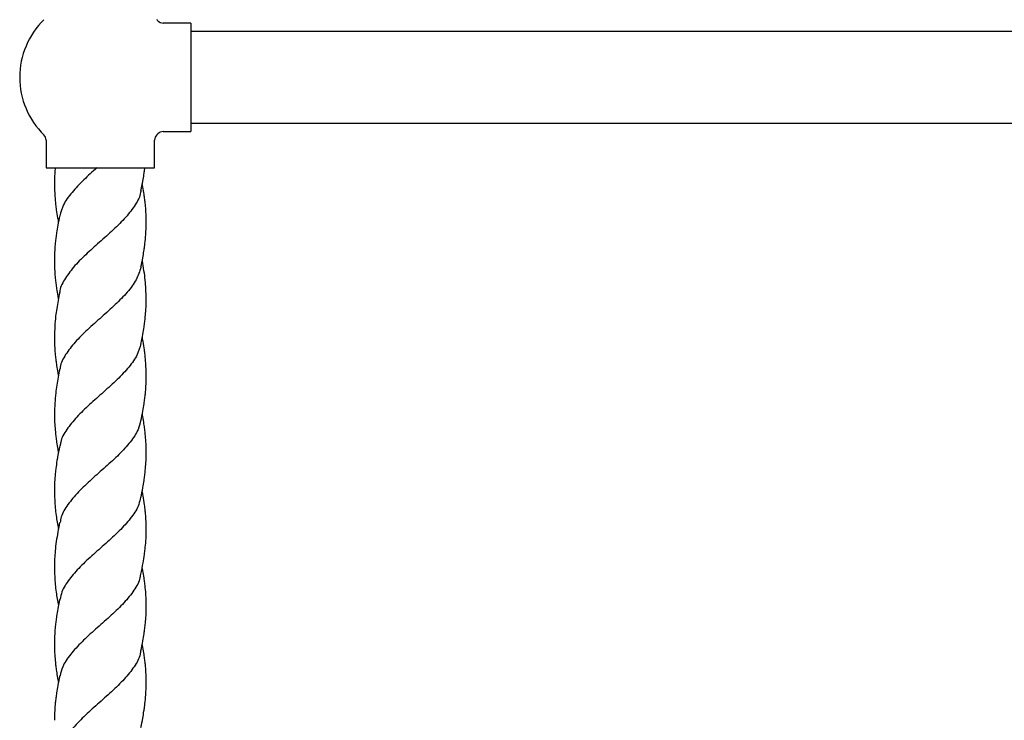
# Model space of a CAD drawing. Units: millimetres. Extents: x 26 to 3150, y 255 to 3480.
# Drawn here: x 1478 to 1750, y 1144 to 1338 of the extents above; entities that cross this region are included whole.
import ezdxf

# ---------------------------------------------------------------- set-up
doc = ezdxf.new("R2010")
doc.units = ezdxf.units.MM

msp = doc.modelspace()

# ---------------------------------------------------------------- linework, layer by layer
at = {"color": 7, "linetype": 'Continuous', "lineweight": 25}
for p, q in [((1525.17, 1336.95), (1517.53, 1336.95)), ((1525.17, 1336.95), (1525.17, 1321.95)), ((1975.17, 1334.65), (1525.17, 1334.65)), ((1525.17, 1321.95), (1525.17, 1306.95)), ((1525.17, 1309.25), (1975.17, 1309.25)), ((1485.17, 1304.59), (1485.17, 1296.95)), ((1515.17, 1296.95), (1515.17, 1304.59)), ((1517.53, 1306.95), (1525.17, 1306.95)), ((1485.17, 1296.95), (1500.17, 1296.95)), ((1500.17, 1296.95), (1515.17, 1296.95))]:
    msp.add_line(p, q, dxfattribs=at)
for centre, radius, start, end in [((1500.17, 1321.95), 22.3, 134.394, 225.606), ((1500.17, 1321.95), 22.3, 44.394, 45.606), ((1517.53, 1338.95), 2, 224.394, 270), ((1483.17, 1304.59), 2, 0, 45.606), ((1517.17, 1304.59), 2, 134.394, 180), ((1500.17, 1321.95), 22.3, 314.394, 315.606), ((1517.53, 1304.95), 2, 90, 135.606)]:
    msp.add_arc(centre, radius, start, end, dxfattribs=at)
for points, knots in [([(1487.69, 1296.95), (1487.64, 1296.41), (1487.51, 1294.96), (1487.48, 1293.52), (1487.47, 1292.61)], [0, 0, 0, 0, 0.372343, 1, 1, 1, 1]), ([(1499.26, 1296.95), (1498.01, 1295.83), (1495.47, 1293.55), (1492.23, 1290.14), (1489.84, 1286.83), (1489.26, 1284.67), (1488.99, 1283.65)], [0, 0, 0, 0, 0.252992, 0.512171, 0.771098, 1, 1, 1, 1]), ([(1511.41, 1290.62), (1511.58, 1291.48), (1511.88, 1292.97), (1512.2, 1294.87), (1512.38, 1296.12), (1512.46, 1296.74), (1512.49, 1296.95)], [0, 0, 0, 0, 0.4084001, 0.708008, 0.8970581, 1, 1, 1, 1]), ([(1487.47, 1292.59), (1487.47, 1292.55), (1487.47, 1292.47), (1487.47, 1292.39), (1487.47, 1292.35)], [0, 0, 0, 0, 0.499103, 1, 1, 1, 1]), ([(1487.47, 1292.32), (1487.49, 1291.24), (1487.53, 1289.41), (1487.77, 1287.05), (1488.02, 1285.06), (1488.28, 1283.41), (1488.5, 1282.27), (1488.58, 1281.86)], [0, 0, 0, 0, 0.315597, 0.532015, 0.671446, 0.883973, 1, 1, 1, 1]), ([(1512.88, 1282.02), (1512.86, 1282.92), (1512.83, 1284.5), (1512.65, 1286.56), (1512.47, 1288.17), (1512.24, 1289.78), (1512.01, 1291.22), (1511.82, 1292.18), (1511.77, 1292.46)], [0, 0, 0, 0, 0.259397, 0.457288, 0.588781, 0.721689, 0.920045, 1, 1, 1, 1]), ([(1511.34, 1290.66), (1511.33, 1290.49), (1511.27, 1289.16), (1509.9, 1286.69), (1507.33, 1283.24), (1503.82, 1279.77), (1499.91, 1276.32), (1496.04, 1272.88), (1492.6, 1269.43), (1490.19, 1265.96), (1488.94, 1263.63), (1488.93, 1262.45), (1488.93, 1262.42)], [0, 0, 0, 0, 0.018631, 0.140616, 0.26291, 0.385568, 0.507729, 0.629704, 0.751921, 0.874592, 0.996822, 1, 1, 1, 1]), ([(1488.93, 1283.71), (1488.76, 1282.81), (1488.44, 1281.24), (1488.1, 1279.19), (1487.87, 1277.58), (1487.69, 1275.98), (1487.51, 1273.91), (1487.48, 1272.33), (1487.46, 1271.42)], [0, 0, 0, 0, 0.2196268, 0.3851359, 0.4981263, 0.6114619, 0.7764847, 1, 1, 1, 1]), ([(1511.4, 1269.4), (1511.58, 1270.26), (1511.88, 1271.76), (1512.19, 1273.66), (1512.39, 1274.98), (1512.58, 1276.48), (1512.8, 1278.7), (1512.85, 1280.6), (1512.88, 1281.7)], [0, 0, 0, 0, 0.211132, 0.366307, 0.461537, 0.533654, 0.731745, 1, 1, 1, 1]), ([(1512.88, 1281.72), (1512.88, 1281.77), (1512.88, 1281.86), (1512.88, 1281.95), (1512.88, 1281.99)], [0, 0, 0, 0, 0.500246, 1, 1, 1, 1]), ([(1487.46, 1271.39), (1487.46, 1271.33), (1487.46, 1271.23), (1487.46, 1271.13), (1487.46, 1271.08)], [0, 0, 0, 0, 0.500567, 1, 1, 1, 1]), ([(1487.46, 1271.05), (1487.48, 1270.15), (1487.51, 1268.56), (1487.68, 1266.5), (1487.87, 1264.89), (1488.1, 1263.29), (1488.33, 1261.85), (1488.52, 1260.87), (1488.58, 1260.58)], [0, 0, 0, 0, 0.260381, 0.458163, 0.587974, 0.720442, 0.915886, 1, 1, 1, 1]), ([(1511.41, 1269.43), (1511.05, 1268.27), (1510.33, 1265.96), (1507.73, 1262.51), (1504.36, 1259.07), (1500.47, 1255.62), (1496.58, 1252.15), (1493.05, 1248.7), (1490.47, 1245.25), (1489.09, 1242.77), (1489.02, 1241.42), (1489.01, 1241.23)], [0, 0, 0, 0, 0.122844, 0.245246, 0.367394, 0.489715, 0.61254, 0.735021, 0.85718, 0.979446, 1, 1, 1, 1]), ([(1512.87, 1260.79), (1512.81, 1262.48), (1512.72, 1265.03), (1512.26, 1268.52), (1511.92, 1270.29), (1511.75, 1271.19)], [0, 0, 0, 0, 0.4897141, 0.7380777, 1, 1, 1, 1]), ([(1488.93, 1262.49), (1488.63, 1260.98), (1488.2, 1258.78), (1487.63, 1254.68), (1487.53, 1252.09), (1487.46, 1250.2)], [0, 0, 0, 0, 0.369855, 0.538523, 1, 1, 1, 1]), ([(1512.87, 1260.53), (1512.87, 1260.57), (1512.87, 1260.64), (1512.87, 1260.72), (1512.87, 1260.76)], [0, 0, 0, 0, 0.5008899, 1, 1, 1, 1]), ([(1511.4, 1248.17), (1511.58, 1249.07), (1511.89, 1250.64), (1512.23, 1252.69), (1512.46, 1254.29), (1512.64, 1255.9), (1512.82, 1257.99), (1512.85, 1259.58), (1512.87, 1260.5)], [0, 0, 0, 0, 0.219953, 0.382969, 0.496438, 0.60893, 0.774422, 1, 1, 1, 1]), ([(1487.46, 1250.18), (1487.46, 1250.13), (1487.46, 1250.04), (1487.46, 1249.95), (1487.46, 1249.91)], [0, 0, 0, 0, 0.49975, 1, 1, 1, 1]), ([(1487.46, 1249.88), (1487.48, 1248.96), (1487.51, 1247.37), (1487.69, 1245.28), (1487.88, 1243.67), (1488.11, 1242.06), (1488.34, 1240.63), (1488.53, 1239.66), (1488.59, 1239.37)], [0, 0, 0, 0, 0.26356, 0.460109, 0.592637, 0.722861, 0.917035, 1, 1, 1, 1]), ([(1512.88, 1239.6), (1512.85, 1240.68), (1512.8, 1242.52), (1512.57, 1244.88), (1512.31, 1246.87), (1512.06, 1248.5), (1511.83, 1249.63), (1511.76, 1250.02)], [0, 0, 0, 0, 0.314756, 0.53494, 0.673686, 0.885932, 1, 1, 1, 1]), ([(1511.34, 1248.23), (1511.08, 1247.24), (1510.51, 1245.1), (1508.16, 1241.81), (1504.9, 1238.34), (1501.06, 1234.88), (1497.13, 1231.44), (1493.52, 1227.99), (1490.78, 1224.53), (1489.23, 1221.87), (1489.1, 1220.36), (1489.06, 1220.01)], [0, 0, 0, 0, 0.105682, 0.227874, 0.350571, 0.473068, 0.595176, 0.717322, 0.839932, 0.962529, 1, 1, 1, 1]), ([(1488.93, 1241.28), (1488.64, 1239.78), (1488.21, 1237.57), (1487.64, 1233.46), (1487.54, 1230.86), (1487.47, 1228.96)], [0, 0, 0, 0, 0.366925, 0.5387012, 1, 1, 1, 1]), ([(1511.41, 1226.96), (1511.59, 1227.85), (1511.9, 1229.41), (1512.24, 1231.46), (1512.46, 1233.06), (1512.65, 1234.67), (1512.82, 1236.73), (1512.86, 1238.32), (1512.88, 1239.23)], [0, 0, 0, 0, 0.218071, 0.384582, 0.49767, 0.60841, 0.777372, 1, 1, 1, 1]), ([(1512.88, 1239.26), (1512.88, 1239.31), (1512.88, 1239.42), (1512.88, 1239.52), (1512.88, 1239.57)], [0, 0, 0, 0, 0.499432, 1, 1, 1, 1]), ([(1487.47, 1228.94), (1487.47, 1228.9), (1487.47, 1228.82), (1487.47, 1228.74), (1487.47, 1228.7)], [0, 0, 0, 0, 0.4991, 1, 1, 1, 1]), ([(1487.47, 1228.67), (1487.49, 1227.76), (1487.52, 1226.16), (1487.7, 1224.08), (1487.88, 1222.47), (1488.1, 1220.87), (1488.34, 1219.43), (1488.52, 1218.47), (1488.58, 1218.18)], [0, 0, 0, 0, 0.2647152, 0.4591926, 0.5917263, 0.7251074, 0.9170725, 1, 1, 1, 1]), ([(1512.88, 1218.38), (1512.86, 1219.31), (1512.82, 1220.93), (1512.64, 1223.01), (1512.45, 1224.64), (1512.22, 1226.26), (1512, 1227.67), (1511.82, 1228.58), (1511.77, 1228.82)], [0, 0, 0, 0, 0.269527, 0.46863, 0.595447, 0.736916, 0.932416, 1, 1, 1, 1]), ([(1511.29, 1227.01), (1511.11, 1226.18), (1510.68, 1224.2), (1508.56, 1221.07), (1505.42, 1217.62), (1501.62, 1214.18), (1497.68, 1210.72), (1494, 1207.26), (1491.1, 1203.81), (1489.36, 1200.99), (1489.15, 1199.32), (1489.08, 1198.8)], [0, 0, 0, 0, 0.087826, 0.210462, 0.332644, 0.454794, 0.577342, 0.70007, 0.822296, 0.944423, 1, 1, 1, 1]), ([(1488.93, 1220.06), (1488.71, 1218.9), (1488.33, 1216.98), (1487.95, 1214.55), (1487.71, 1212.57), (1487.52, 1210.4), (1487.48, 1208.74), (1487.46, 1207.78)], [0, 0, 0, 0, 0.284034, 0.474085, 0.591741, 0.764924, 1, 1, 1, 1]), ([(1511.4, 1205.76), (1511.58, 1206.64), (1511.9, 1208.21), (1512.23, 1210.24), (1512.46, 1211.84), (1512.64, 1213.45), (1512.82, 1215.54), (1512.86, 1217.14), (1512.88, 1218.05)], [0, 0, 0, 0, 0.217018, 0.382745, 0.493825, 0.60693, 0.774815, 1, 1, 1, 1]), ([(1512.88, 1218.08), (1512.88, 1218.13), (1512.88, 1218.22), (1512.88, 1218.31), (1512.88, 1218.35)], [0, 0, 0, 0, 0.500253, 1, 1, 1, 1]), ([(1487.46, 1207.75), (1487.46, 1207.7), (1487.46, 1207.59), (1487.46, 1207.49), (1487.46, 1207.44)], [0, 0, 0, 0, 0.500572, 1, 1, 1, 1]), ([(1487.46, 1207.41), (1487.51, 1205.89), (1487.58, 1203.7), (1487.99, 1200.22), (1488.36, 1198.26), (1488.6, 1197)], [0, 0, 0, 0, 0.437686, 0.635652, 1, 1, 1, 1]), ([(1512.87, 1197.14), (1512.85, 1198), (1512.82, 1199.5), (1512.67, 1201.41), (1512.52, 1202.75), (1512.33, 1204.25), (1512.1, 1205.84), (1511.85, 1207.11), (1511.76, 1207.59)], [0, 0, 0, 0, 0.250082, 0.432001, 0.546087, 0.63196, 0.864062, 1, 1, 1, 1]), ([(1511.25, 1205.79), (1511.14, 1205.13), (1510.83, 1203.32), (1508.93, 1200.37), (1505.91, 1196.91), (1502.18, 1193.44), (1498.24, 1190), (1494.49, 1186.55), (1491.46, 1183.1), (1489.53, 1180.1), (1489.2, 1178.27), (1489.08, 1177.59)], [0, 0, 0, 0, 0.07018, 0.192353, 0.314856, 0.437688, 0.560014, 0.682174, 0.804596, 0.927452, 1, 1, 1, 1]), ([(1488.92, 1198.83), (1488.58, 1197.06), (1488.08, 1194.47), (1487.57, 1190.34), (1487.5, 1188.03), (1487.46, 1186.55)], [0, 0, 0, 0, 0.433764, 0.637864, 1, 1, 1, 1]), ([(1511.4, 1184.52), (1511.61, 1185.57), (1511.96, 1187.37), (1512.33, 1189.68), (1512.58, 1191.68), (1512.81, 1194.01), (1512.85, 1195.8), (1512.87, 1196.85)], [0, 0, 0, 0, 0.258355, 0.438956, 0.559503, 0.743437, 1, 1, 1, 1]), ([(1512.87, 1196.87), (1512.87, 1196.91), (1512.87, 1196.99), (1512.87, 1197.07), (1512.87, 1197.11)], [0, 0, 0, 0, 0.5009019, 1, 1, 1, 1]), ([(1487.46, 1186.52), (1487.46, 1186.48), (1487.46, 1186.39), (1487.46, 1186.29), (1487.46, 1186.25)], [0, 0, 0, 0, 0.49975, 1, 1, 1, 1]), ([(1487.46, 1186.22), (1487.51, 1184.71), (1487.58, 1182.5), (1487.98, 1179.04), (1488.36, 1177.1), (1488.59, 1175.87)], [0, 0, 0, 0, 0.438596, 0.641438, 1, 1, 1, 1]), ([(1511.25, 1184.57), (1511.19, 1184.08), (1510.99, 1182.44), (1509.29, 1179.63), (1506.42, 1176.18), (1502.75, 1172.74), (1498.81, 1169.29), (1495.01, 1165.82), (1491.85, 1162.37), (1489.69, 1159.22), (1489.24, 1157.22), (1489.05, 1156.37)], [0, 0, 0, 0, 0.052152, 0.17498, 0.297344, 0.419474, 0.541799, 0.664616, 0.787057, 0.909196, 1, 1, 1, 1]), ([(1512.88, 1175.95), (1512.86, 1176.86), (1512.82, 1178.44), (1512.64, 1180.51), (1512.46, 1182.11), (1512.23, 1183.72), (1512, 1185.15), (1511.81, 1186.11), (1511.76, 1186.39)], [0, 0, 0, 0, 0.262638, 0.456666, 0.59007, 0.722727, 0.917609, 1, 1, 1, 1]), ([(1488.93, 1177.64), (1488.76, 1176.73), (1488.44, 1175.15), (1488.1, 1173.08), (1487.88, 1171.47), (1487.69, 1169.86), (1487.52, 1167.8), (1487.49, 1166.22), (1487.47, 1165.32)], [0, 0, 0, 0, 0.221881, 0.387073, 0.501656, 0.613478, 0.778781, 1, 1, 1, 1]), ([(1511.41, 1163.32), (1511.59, 1164.24), (1511.91, 1165.83), (1512.25, 1167.88), (1512.48, 1169.52), (1512.67, 1171.17), (1512.83, 1173.22), (1512.86, 1174.74), (1512.88, 1175.58)], [0, 0, 0, 0, 0.22471, 0.391307, 0.501519, 0.624939, 0.79281, 1, 1, 1, 1]), ([(1512.88, 1175.61), (1512.88, 1175.66), (1512.88, 1175.76), (1512.88, 1175.87), (1512.88, 1175.92)], [0, 0, 0, 0, 0.499424, 1, 1, 1, 1]), ([(1487.47, 1165.29), (1487.47, 1165.25), (1487.47, 1165.17), (1487.47, 1165.09), (1487.47, 1165.05)], [0, 0, 0, 0, 0.499099, 1, 1, 1, 1]), ([(1487.47, 1165.03), (1487.49, 1164.09), (1487.52, 1162.49), (1487.7, 1160.4), (1487.89, 1158.76), (1488.12, 1157.12), (1488.35, 1155.7), (1488.53, 1154.79), (1488.58, 1154.56)], [0, 0, 0, 0, 0.270611, 0.465251, 0.595786, 0.740629, 0.931733, 1, 1, 1, 1]), ([(1511.29, 1163.36), (1511.26, 1163.03), (1511.14, 1161.55), (1509.62, 1158.92), (1506.89, 1155.48), (1503.3, 1152.01), (1499.38, 1148.55), (1495.52, 1145.11), (1492.24, 1141.66), (1489.85, 1138.33), (1489.25, 1136.15), (1488.98, 1135.13)], [0, 0, 0, 0, 0.035116, 0.157167, 0.279345, 0.402032, 0.524472, 0.646543, 0.768672, 0.891281, 1, 1, 1, 1]), ([(1512.88, 1154.72), (1512.86, 1155.62), (1512.83, 1157.21), (1512.65, 1159.27), (1512.47, 1160.88), (1512.24, 1162.49), (1512.01, 1163.93), (1511.82, 1164.89), (1511.77, 1165.17)], [0, 0, 0, 0, 0.259851, 0.45789, 0.58923, 0.722079, 0.919974, 1, 1, 1, 1]), ([(1488.93, 1156.41), (1488.76, 1155.51), (1488.44, 1153.94), (1488.1, 1151.9), (1487.87, 1150.29), (1487.69, 1148.69), (1487.51, 1146.62), (1487.48, 1145.03), (1487.46, 1144.12)], [0, 0, 0, 0, 0.219656, 0.385123, 0.497993, 0.611276, 0.776345, 1, 1, 1, 1]), ([(1512.88, 1154.42), (1512.88, 1154.47), (1512.88, 1154.56), (1512.88, 1154.65), (1512.88, 1154.69)], [0, 0, 0, 0, 0.500246, 1, 1, 1, 1]), ([(1511.4, 1142.11), (1511.58, 1142.97), (1511.88, 1144.47), (1512.19, 1146.36), (1512.39, 1147.69), (1512.58, 1149.19), (1512.8, 1151.41), (1512.85, 1153.3), (1512.88, 1154.4)], [0, 0, 0, 0, 0.211365, 0.366623, 0.461802, 0.533968, 0.732018, 1, 1, 1, 1])]:
    msp.add_open_spline(points, degree=3, knots=knots, dxfattribs=at)

doc.saveas('drawing.dxf')
